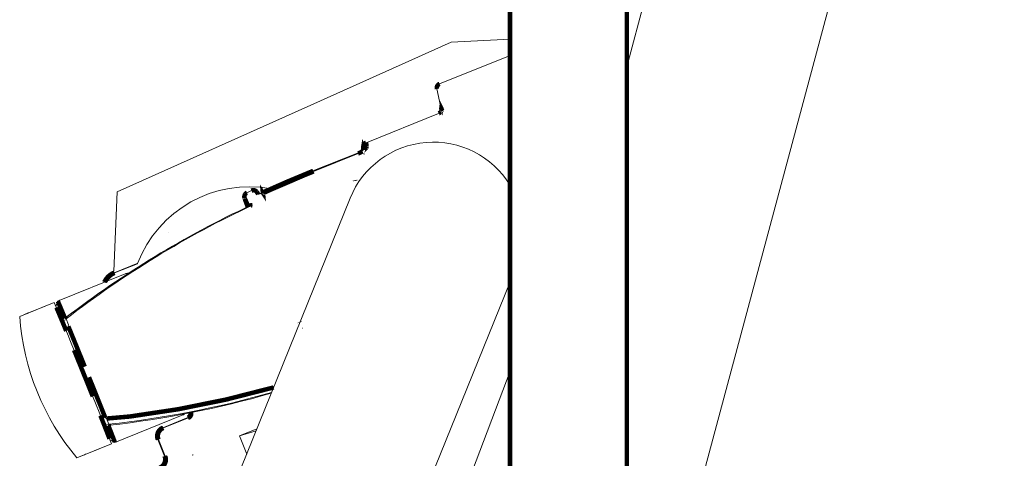
# Model space of a CAD drawing. Units: millimetres. Extents: x 140 to 8699, y 105 to 5981.
# Drawn here: x 3151 to 3370, y 3777 to 3875 of the extents above; entities that cross this region are included whole.
import ezdxf

# ---------------------------------------------------------------- set-up
doc = ezdxf.new("R2010")
doc.units = ezdxf.units.MM
doc.layers.get('0').update_dxf_attribs({"lineweight": 18})

msp = doc.modelspace()

# ---------------------------------------------------------------- linework, layer by layer
at = {"linetype": 'Continuous'}
for p, q in [((3286.112700915703, 3709.923656591195), (3370.192892915704, 4023.715206591195)), ((3319.825008915701, 3990.287833591196), (3286.112700915703, 3864.471789591195)), ((3260.112700915703, 3870.681897591196), (3247.0393409157, 3870.001541591196)), ((3215.763789915702, 3855.980523591195), (3247.0393409157, 3870.001541591196)), ((3244.424196915701, 3860.701030591195), (3260.112700915703, 3867.039932591195)), ((3244.886401915704, 3854.773068591196), (3243.822659915706, 3859.556762591195)), ((3215.763789915702, 3855.980523591195), (3172.603504915704, 3836.632538591195)), ((3228.045996915702, 3847.584327591196), (3244.214867915704, 3854.117319591196)), ((3244.906256915703, 3854.652511591195), (3244.886401915704, 3854.773068591196)), ((3216.208320915703, 3841.271883591196), (3226.116484915703, 3845.275252591196)), ((3216.344273915704, 3841.235455591195), (3226.252436915704, 3845.238824591195)), ((3216.371047915705, 3841.175803591195), (3226.279211915702, 3845.179172591195)), ((3226.116484915703, 3845.275252591196), (3226.117218915701, 3845.274322591195)), ((3226.252436915704, 3845.238824591195), (3226.252507915702, 3845.237846591195)), ((3216.208320915703, 3841.271883591196), (3216.209049915702, 3841.270963591195)), ((3216.344339915704, 3841.234494591195), (3216.344273915704, 3841.235455591195)), ((3171.856936915701, 3818.949289591195), (3172.603504915704, 3836.632538591195)), ((3201.525069915704, 3836.437528591196), (3202.518450915704, 3836.897682591195)), ((3224.500212915704, 3835.198564591195), (3200.150783915702, 3774.931614591195)), ((3201.031895915701, 3835.099183591195), (3201.048807915704, 3835.115020591195)), ((3184.100068915701, 3827.669494591196), (3184.098868915702, 3827.671764591195)), ((3171.925894915705, 3818.587729591196), (3177.195747915703, 3820.717000591196)), ((3171.925897915706, 3818.587723591196), (3177.195743915701, 3820.716991591195)), ((3177.154552915701, 3820.616126591196), (3172.051228915705, 3818.554140591195)), ((3177.155155915701, 3820.616892591195), (3177.154552915701, 3820.616126591196)), ((3159.365142915703, 3812.284200591196), (3174.377499915703, 3818.349905591195)), ((3172.051228915705, 3818.554140591195), (3171.925897915706, 3818.587723591196)), ((3260.112700915703, 3816.563880591196), (3237.238137915705, 3759.947350591196)), ((3150.913020915705, 3808.869141591195), (3158.615873915704, 3811.981459591196)), ((3158.624184915705, 3811.972486591196), (3153.099347915704, 3809.740189591195)), ((3158.624184915705, 3811.972486591196), (3158.615873915704, 3811.981459591196)), ((3161.750584915706, 3804.492843591196), (3158.624184915705, 3811.972486591196)), ((3158.998278915704, 3811.077498591196), (3159.364431915703, 3812.283228591195)), ((3159.364431915703, 3812.283228591195), (3159.365142915703, 3812.284200591196)), ((3152.015192915704, 3809.314218591196), (3152.101706915706, 3809.349426591196)), ((3161.272522915704, 3808.643880591196), (3161.008250915704, 3808.425560591195)), ((3161.776683915701, 3807.019388591196), (3161.249265915703, 3808.299972591196)), ((3161.776683915701, 3807.019388591196), (3161.739955915702, 3806.649554591196)), ((3151.171376915703, 3806.146732591195), (3151.142255915704, 3806.409846591195)), ((3213.864273915704, 3806.210066591196), (3213.836349915702, 3806.217548591196)), ((3162.114235915702, 3803.602995591195), (3161.750584915706, 3804.492843591196)), ((3168.107587915703, 3788.768148591195), (3162.114235915702, 3803.602995591195)), ((3260.112700915703, 3796.665371591195), (3246.127798915702, 3759.800103591195)), ((3168.461934915704, 3787.880793591195), (3168.107587915703, 3788.768148591195)), ((3171.353767915702, 3780.464002591196), (3168.461934915704, 3787.880793591195)), ((3170.230004915702, 3786.095583591195), (3169.946689915701, 3786.336104591196)), ((3170.734868915701, 3784.821042591196), (3170.230004915702, 3786.095583591195)), ((3187.114700915703, 3786.825887591195), (3172.102343915703, 3780.760182591195)), ((3182.785414915703, 3784.043690591196), (3188.348341915706, 3786.291377591196)), ((3188.483207915702, 3786.255239591195), (3182.920281915704, 3784.007552591195)), ((3170.646570915702, 3784.568625591196), (3170.952127915702, 3784.592715591196)), ((3182.920281915704, 3784.007552591195), (3182.785414915703, 3784.043690591196)), ((3199.841132915702, 3782.204829591195), (3203.723061915702, 3783.773313591196)), ((3199.841132915702, 3782.204829591195), (3203.558546915701, 3783.366123591196)), ((3171.353074915703, 3780.457441591196), (3163.650221915701, 3777.345123591195)), ((3171.353767915702, 3780.464002591196), (3165.828930915701, 3778.231705591195)), ((3172.101156915705, 3780.760386591196), (3170.998954915704, 3781.374005591196)), ((3171.353074915703, 3780.457441591196), (3171.353767915702, 3780.464002591196)), ((3172.102343915703, 3780.760182591195), (3172.101156915705, 3780.760386591196)), ((3181.680274915703, 3781.440105591196), (3181.815141915704, 3781.403968591196)), ((3183.178611915704, 3777.731393591196), (3181.680274915703, 3781.440105591196)), ((3181.815141915704, 3781.403968591196), (3183.313478915705, 3777.695256591195)), ((3201.465200915703, 3778.184909591196), (3199.841132915702, 3782.204829591195)), ((3162.105685915703, 3779.272974591196), (3161.997262915706, 3779.413814591195)), ((3183.313478915705, 3777.695256591195), (3183.178611915704, 3777.731393591196)), ((3189.457002915704, 3778.009147591196), (3189.430073915704, 3777.998267591195)), ((3189.496765915701, 3777.910725591196), (3189.430073915704, 3777.998267591195)), ((3189.457201915702, 3778.009227591196), (3189.517491915703, 3778.033424591195))]:
    msp.add_line(p, q, dxfattribs=at)
at = {"linetype": 'Continuous', "const_width": 1}
for points in [[(3267.649028915705, 5072.262363591195), (3266.190157915702, 5063.989087591195, 0.043663), (3260.112700915703, 4994.526649591196), (3260.112700915703, 3464.796108591196, -0.02182), (3258.689481915706, 3432.199446591195), (3230.083352915703, 3105.234076591196)], [(3260.083700915704, 3103.927088591196), (3284.590631915704, 3384.047406591196, 0.02182), (3286.112700915703, 3418.909109591195), (3286.112700915703, 4994.526649591196, -0.043663), (3291.795123915705, 5059.474029591195), (3293.253985915704, 5067.747257591195)], [(3244.214867915704, 3854.117319591196), (3244.315141915704, 3854.164430591196, 0.09175599999999999), (3244.727016915705, 3854.515274591196), (3244.811467915704, 3854.576119591195), (3244.834638915705, 3854.576257591195)], [(3226.279211915702, 3845.179172591195, 0.13447), (3228.088990915701, 3846.443807591195), (3228.145430915702, 3846.562641591196), (3228.160051915704, 3846.667851591195)], [(3227.430263915703, 3845.960611591196, -0.029713), (3227.443542915702, 3846.847306591196), (3227.479874915702, 3846.984963591195), (3227.517428915704, 3847.079042591196), (3227.580453915703, 3847.195438591195), (3227.638836915703, 3847.278279591195), (3227.707772915703, 3847.357154591195), (3227.785993915702, 3847.429352591195), (3227.868741915703, 3847.490843591196), (3227.998051915703, 3847.563468591195), (3228.045995915701, 3847.584327591196)], [(3202.519203915705, 3836.898029591196), (3202.640544915703, 3836.944669591196), (3202.758955915702, 3836.973766591195), (3202.893762915704, 3836.988941591196), (3203.022540915703, 3836.986334591195), (3203.145923915705, 3836.968053591195), (3203.251188915703, 3836.939595591195), (3203.360638915703, 3836.896203591195), (3203.458338915705, 3836.843859591196), (3203.544641915705, 3836.784675591196), (3203.623255915703, 3836.716476591196), (3203.692269915704, 3836.642268591196, -0.031313), (3204.026361915701, 3836.087398591196)], [(3200.999814915704, 3835.191191591195), (3200.970045915703, 3835.307394591196), (3200.953221915701, 3835.411154591196), (3200.946676915704, 3835.521075591196), (3200.952389915703, 3835.634985591195), (3200.973414915701, 3835.758518591196), (3201.008487915704, 3835.875376591196), (3201.062642915702, 3835.997038591196), (3201.134718915702, 3836.113631591195, -0.128937), (3201.525764915703, 3836.437852591195)], [(3207.461027915702, 3793.025104591195, -0.037584), (3175.440658915704, 3786.549983591196), (3170.230004915702, 3786.095583591195)]]:
    msp.add_lwpolyline(points, format="xyb", dxfattribs=at)
for points in [[(3243.822659915706, 3859.556762591195), (3243.809826915702, 3859.625847591195), (3243.801876915702, 3859.695664591195), (3243.798847915703, 3859.765866591196), (3243.800757915702, 3859.836108591196), (3243.807594915703, 3859.906042591196), (3243.819325915705, 3859.975324591195), (3243.835892915704, 3860.043611591196), (3243.857213915704, 3860.110566591195), (3243.883184915703, 3860.175858591196), (3243.913675915705, 3860.239166591195), (3243.948537915705, 3860.300176591196), (3243.987597915704, 3860.358587591196), (3244.030662915706, 3860.414111591196), (3244.077520915704, 3860.466474591195), (3244.127939915703, 3860.515417591196), (3244.181670915703, 3860.560698591195), (3244.238449915701, 3860.602094591196), (3244.297994915705, 3860.639401591196), (3244.360011915702, 3860.672434591195), (3244.424196915701, 3860.701030591195)], [(3244.9706939157, 3854.750482591196), (3244.911714915703, 3854.971551591196), (3244.866434915704, 3855.130675591196), (3244.8349689157, 3855.227450591196), (3244.817395915703, 3855.261631591196), (3244.813760915702, 3855.233132591195), (3244.824073915705, 3855.142025591196), (3244.848307915705, 3854.988541591196), (3244.886401915704, 3854.773068591196)], [(3244.911380915702, 3854.469066591196), (3244.910585915703, 3854.602901591195), (3244.906256915703, 3854.652511591195)], [(3227.413860915705, 3845.917808591195), (3227.409207915702, 3846.210683591195), (3227.408928915705, 3846.423094591196), (3227.413024915702, 3846.554328591195), (3227.421482915703, 3846.603941591196), (3227.434273915704, 3846.571768591196), (3227.451354915702, 3846.457916591195), (3227.472668915703, 3846.262768591196), (3227.498142915701, 3845.986983591196)], [(3228.160051915704, 3846.667851591195), (3228.091993915703, 3846.639462591195), (3228.026277915702, 3846.606331591195), (3227.963261915702, 3846.568640591196), (3227.9032939157, 3846.526593591196), (3227.846700915703, 3846.480424591196), (3227.793793915702, 3846.430383591196), (3227.744862915704, 3846.376747591195), (3227.700175915703, 3846.319808591195), (3227.659978915704, 3846.259879591195), (3227.624490915703, 3846.197289591195), (3227.593907915703, 3846.132381591196), (3227.568395915703, 3846.065510591196)], [(3228.160051915704, 3846.667851591195), (3228.120268915703, 3847.071416591196), (3228.087903915704, 3847.359491591195), (3228.063107915703, 3847.530728591195), (3228.045996915702, 3847.584327591196)], [(3226.117218915701, 3845.274322591195), (3226.118726915702, 3845.271440591196), (3226.121017915702, 3845.266618591196), (3226.124086915701, 3845.259864591195), (3226.127927915702, 3845.251194591196), (3226.132531915704, 3845.240624591195), (3226.137889915703, 3845.228179591196), (3226.143989915701, 3845.213882591195), (3226.150820915704, 3845.197766591195)], [(3226.279211915702, 3845.179172591195), (3226.273246915702, 3845.193138591196), (3226.268011915701, 3845.205285591195), (3226.263518915701, 3845.215588591195), (3226.259774915703, 3845.224025591196), (3226.256789915704, 3845.230578591195), (3226.254568915701, 3845.235235591195), (3226.253116915705, 3845.237986591196), (3226.252436915704, 3845.238824591195)], [(3204.946571915701, 3836.434726591196), (3210.551689915701, 3838.913712591196), (3216.209049915702, 3841.270963591195)], [(3205.081785915703, 3836.398281591195), (3210.686960915704, 3838.877247591196), (3216.344339915704, 3841.234494591195)], [(3205.111101915703, 3836.339307591195), (3206.934070915704, 3837.161914591195), (3214.283843915702, 3840.322765591196), (3216.371047915705, 3841.175803591195)], [(3216.209049915702, 3841.270963591195), (3216.210577915703, 3841.268042591195), (3216.212910915703, 3841.263127591195), (3216.216041915704, 3841.256231591196), (3216.219964915701, 3841.247367591195), (3216.224670915704, 3841.236555591196), (3216.230150915704, 3841.223818591196), (3216.236391915703, 3841.209184591195), (3216.243380915701, 3841.192684591196)], [(3216.344273915704, 3841.235455591195), (3216.344953915705, 3841.234617591195), (3216.346405915701, 3841.231866591195), (3216.348626915704, 3841.227210591195), (3216.351611915703, 3841.220656591196), (3216.355354915704, 3841.212219591195), (3216.359848915705, 3841.201917591196), (3216.365082915705, 3841.189769591196), (3216.371047915705, 3841.175803591195)], [(3225.577538915702, 3839.217548591196), (3225.606214915704, 3839.082194591196), (3225.611118915702, 3839.051682591195), (3225.611666915705, 3839.048033591195)], [(3205.081791915705, 3836.398260591195), (3205.081703915705, 3836.399146591195), (3205.082699915703, 3836.397650591196), (3205.084776915704, 3836.393776591196), (3205.087930915703, 3836.387534591196), (3205.092152915702, 3836.378941591195), (3205.097431915703, 3836.368018591196), (3205.103753915704, 3836.354796591195), (3205.111101915703, 3836.339307591195)], [(3201.705306915705, 3833.290100591196), (3201.566327915702, 3833.651058591196), (3201.442605915701, 3833.974556591195), (3201.334378915704, 3834.259971591196), (3201.241854915705, 3834.506753591195), (3201.165212915705, 3834.714427591195), (3201.104599915703, 3834.882593591195), (3201.060131915703, 3835.010928591195), (3201.031895915701, 3835.099183591195)], [(3201.048807915704, 3835.115020591195), (3201.088408915701, 3835.035621591195), (3201.144593915702, 3834.915085591195), (3201.217251915703, 3834.753650591196), (3201.306240915703, 3834.551635591195), (3201.411382915703, 3834.309438591195), (3201.532472915704, 3834.027538591195), (3201.669269915703, 3833.706491591195), (3201.821503915704, 3833.346931591195)], [(3204.985491915704, 3836.356178591195), (3204.977557915703, 3836.372779591195), (3204.970474915703, 3836.387497591196), (3204.964257915704, 3836.400297591195), (3204.958921915702, 3836.411152591196), (3204.9544779157, 3836.420038591195), (3204.950935915702, 3836.426934591195), (3204.948303915706, 3836.431825591196), (3204.946587915703, 3836.434701591195)], [(3202.2756499157, 3833.566555591196), (3202.297287915706, 3833.575812591195), (3202.354156915706, 3833.596610591195), (3202.413835915704, 3833.613699591196), (3202.476001915704, 3833.627131591195), (3202.538234915704, 3833.636698591195), (3202.602515915703, 3833.642976591195), (3202.668612915706, 3833.645990591196), (3202.7362969157, 3833.645766591196), (3202.741330915702, 3833.645623591196)], [(3169.760744915704, 3816.484517591195), (3169.871815915703, 3816.717259591195), (3169.997652915703, 3816.942359591196), (3170.137732915704, 3817.158884591196), (3170.291472915706, 3817.365931591195), (3170.458234915706, 3817.562642591195), (3170.6373249157, 3817.748198591195), (3170.827999915702, 3817.921827591195), (3171.029465915701, 3818.082809591196), (3171.240885915704, 3818.230475591195), (3171.461380915702, 3818.364209591196), (3171.690034915704, 3818.483457591195), (3171.925897915706, 3818.587723591196)], [(3172.051228915705, 3818.554140591195), (3171.823897915703, 3818.453967591196), (3171.603226915704, 3818.339873591195), (3171.390064915704, 3818.212300591196), (3171.185234915705, 3818.071739591195), (3170.989527915703, 3817.918733591196), (3170.803697915704, 3817.753871591195), (3170.628461915701, 3817.577789591195), (3170.464494915705, 3817.391168591196), (3170.312430915703, 3817.194726591196), (3170.172855915702, 3816.989222591195), (3170.046308915702, 3816.775448591196), (3169.933276915704, 3816.554228591195)], [(3159.095625915703, 3810.844604591196), (3159.172909915706, 3810.670744591195), (3159.270914915702, 3810.445360591195), (3159.389289915704, 3810.169258591196), (3159.527612915703, 3809.843421591195), (3159.685390915703, 3809.469011591195), (3159.862060915704, 3809.047363591196), (3160.056994915703, 3808.579980591196), (3160.269495915702, 3808.068529591195), (3160.498806915704, 3807.514832591195), (3160.744110915704, 3806.920865591195), (3161.004532915704, 3806.288745591195), (3161.279143915701, 3805.620725591196)], [(3159.365142915703, 3812.284200591196), (3159.383094915705, 3812.258673591195), (3159.423753915704, 3812.176878591195), (3159.486975915705, 3812.039108591196), (3159.572532915703, 3811.845854591195), (3159.680121915702, 3811.597809591195), (3159.809354915702, 3811.295858591196), (3159.959772915703, 3810.941082591195), (3160.130835915705, 3810.534749591196), (3160.321932915704, 3810.078313591195), (3160.532379915705, 3809.573404591196), (3160.761425915705, 3809.021829591195), (3161.008250915704, 3808.425560591195)], [(3161.008250915704, 3808.425560591195), (3161.111541915703, 3808.443645591195), (3161.203131915703, 3808.382333591196), (3161.249265915703, 3808.299972591196)], [(3165.401116915702, 3797.660924591195), (3164.905325915704, 3798.885306591195), (3164.414595915703, 3800.095251591196), (3163.931925915706, 3801.283366591196), (3163.460263915702, 3802.442392591195), (3163.0024909157, 3803.565249591195), (3162.561405915701, 3804.645076591196), (3162.139701915705, 3805.675276591196), (3161.739955915702, 3806.649554591196)], [(3213.280180915703, 3807.606785591195), (3213.315708915703, 3807.516936591196), (3213.315906915705, 3807.516437591195)], [(3163.027157915705, 3801.343315591195), (3163.365732915703, 3800.510902591195), (3163.709976915703, 3799.663459591196), (3164.058685915705, 3798.803954591196), (3164.410635915705, 3797.935397591195), (3164.764595915702, 3797.060830591196), (3165.119326915705, 3796.183317591195), (3165.473584915704, 3795.305930591196), (3165.826129915702, 3794.431742591195), (3166.175726915702, 3793.563816591195), (3166.521151915702, 3792.705190591196), (3166.861194915702, 3791.858873591195), (3167.1946659157, 3791.027827591195)], [(3169.946689915701, 3786.336104591196), (3169.560697915706, 3787.306697591196), (3169.151325915704, 3788.333593591195), (3168.721072915705, 3789.410517591195), (3168.272568915701, 3790.530890591196), (3167.808553915704, 3791.687868591196), (3167.331862915704, 3792.874380591195), (3166.845408915702, 3794.083180591196), (3166.352161915704, 3795.306880591195)], [(3168.898003915703, 3786.762389591195), (3169.162011915701, 3786.097210591195), (3169.411125915703, 3785.468120591196), (3169.644456915703, 3784.877360591196), (3169.861174915703, 3784.327039591195), (3170.060505915702, 3783.819116591196), (3170.241738915705, 3783.355404591196), (3170.404228915704, 3782.937556591195), (3170.547396915703, 3782.567061591196), (3170.670730915703, 3782.245240591195), (3170.773791915704, 3781.973241591196), (3170.856211915703, 3781.752033591196), (3170.917697915706, 3781.582406591196)], [(3188.348341915706, 3786.291377591196), (3188.424975915703, 3786.326161591196), (3188.498414915703, 3786.367265591196), (3188.568137915703, 3786.414400591196), (3188.633650915704, 3786.467231591196), (3188.694488915702, 3786.525383591195), (3188.750221915703, 3786.588445591196), (3188.800455915702, 3786.655970591195), (3188.844833915704, 3786.727480591196), (3188.883041915702, 3786.802469591195), (3188.914808915702, 3786.880405591196), (3188.939910915702, 3786.960736591196), (3188.958168915702, 3787.042893591196), (3188.969454915703, 3787.126294591196), (3188.973687915706, 3787.210349591195), (3188.970837915705, 3787.294462591196), (3188.960925915704, 3787.378037591196)], [(3189.084034915704, 3787.402678591196), (3189.097116915706, 3787.333474591195), (3189.105295915702, 3787.263520591196), (3189.108530915702, 3787.193165591196), (3189.106805915701, 3787.122756591195), (3189.100129915703, 3787.052643591196), (3189.088534915703, 3786.983173591196), (3189.072079915702, 3786.914692591195), (3189.050844915702, 3786.847539591196), (3189.024936915703, 3786.782048591195), (3188.994483915703, 3786.718542591196), (3188.959635915704, 3786.657337591196), (3188.920565915701, 3786.598737591195), (3188.877469915704, 3786.543032591195), (3188.830558915703, 3786.490499591196), (3188.780066915704, 3786.441398591195), (3188.726244915702, 3786.395972591195), (3188.669358915704, 3786.354448591195), (3188.609691915703, 3786.317031591196), (3188.547538915704, 3786.283907591195), (3188.483207915702, 3786.255239591195)], [(3170.734868915701, 3784.821042591196), (3170.759203915703, 3784.720766591196), (3170.731415915703, 3784.621543591195), (3170.646570915702, 3784.568625591196)], [(3170.646570915702, 3784.568625591196), (3170.876809915706, 3783.984276591195), (3171.089193915701, 3783.443455591196), (3171.282984915706, 3782.948040591195), (3171.457510915705, 3782.499752591196), (3171.612164915703, 3782.100147591195), (3171.746409915704, 3781.750612591196), (3171.859779915703, 3781.452360591195), (3171.951882915702, 3781.206428591196), (3172.022396915701, 3781.013668591196), (3172.071078915706, 3780.874750591196), (3172.097758915701, 3780.790157591196), (3172.102343915703, 3780.760182591195)], [(3181.680274915703, 3781.440105591196), (3181.627211915704, 3781.587906591195), (3181.585907915702, 3781.739415591196), (3181.556618915703, 3781.893697591196), (3181.539524915701, 3782.049803591195), (3181.534730915704, 3782.206768591196), (3181.542266915705, 3782.363626591195), (3181.562085915702, 3782.519410591195), (3181.594065915702, 3782.673158591196), (3181.638009915703, 3782.823924591195), (3181.693646915701, 3782.970777591196), (3181.760633915703, 3783.112812591196), (3181.838557915704, 3783.249154591196), (3181.926937915705, 3783.378961591196), (3182.025229915704, 3783.501434591196), (3182.132827915702, 3783.615818591195), (3182.249068915702, 3783.721407591195), (3182.373233915703, 3783.817550591196), (3182.504559915706, 3783.903655591195), (3182.642236915701, 3783.979190591196), (3182.785414915703, 3784.043690591196)], [(3182.920281915704, 3784.007552591195), (3182.777103915705, 3783.943052591196), (3182.639426915703, 3783.867517591195), (3182.508100915704, 3783.781412591195), (3182.383935915703, 3783.685269591196), (3182.267694915703, 3783.579681591195), (3182.160096915701, 3783.465297591196), (3182.061804915702, 3783.342824591195), (3181.973424915701, 3783.213016591196), (3181.895500915703, 3783.076675591195), (3181.828513915705, 3782.934639591195), (3181.772876915704, 3782.787786591196), (3181.728932915703, 3782.637021591195), (3181.696952915703, 3782.483272591196), (3181.677133915702, 3782.327489591195), (3181.669597915705, 3782.170631591195), (3181.674391915705, 3782.013665591196), (3181.691485915704, 3781.857560591196), (3181.720774915702, 3781.703277591196), (3181.762078915704, 3781.551768591195), (3181.815141915704, 3781.403968591196)], [(3183.178611915704, 3777.731393591196), (3183.231674915703, 3777.583593591195), (3183.272978915706, 3777.432084591195), (3183.302267915704, 3777.277801591195), (3183.319361915703, 3777.121696591195), (3183.324155915703, 3776.964731591195), (3183.316619915702, 3776.807872591196), (3183.296800915705, 3776.652089591195), (3183.264820915701, 3776.498340591195), (3183.220876915704, 3776.347575591196), (3183.165239915703, 3776.200722591196), (3183.098252915701, 3776.058687591196), (3183.020328915703, 3775.922345591195), (3182.931948915702, 3775.792537591195), (3182.833655915703, 3775.670064591195), (3182.726058915701, 3775.555681591195), (3182.609817915702, 3775.450092591195), (3182.4856529157, 3775.353949591195), (3182.354326915702, 3775.267844591195), (3182.216649915703, 3775.192309591195), (3182.073471915701, 3775.127809591196)], [(3182.208338915705, 3775.091671591195), (3182.351516915704, 3775.156171591195), (3182.489193915702, 3775.231707591195), (3182.620519915705, 3775.317811591196), (3182.744684915706, 3775.413954591196), (3182.860925915706, 3775.519543591196), (3182.968522915704, 3775.633927591195), (3183.066815915703, 3775.756400591195), (3183.155195915704, 3775.886207591195), (3183.233119915705, 3776.022549591195), (3183.300106915704, 3776.164584591195), (3183.355743915701, 3776.311437591195), (3183.399687915706, 3776.462203591195), (3183.431667915702, 3776.615951591196), (3183.451486915703, 3776.771735591195), (3183.459022915704, 3776.928593591196), (3183.454228915703, 3777.085559591195), (3183.437134915705, 3777.241664591195), (3183.407845915703, 3777.395947591196), (3183.366541915704, 3777.547455591195), (3183.313478915705, 3777.695256591195)]]:
    msp.add_lwpolyline(points, dxfattribs=at)
at = {"linetype": 'Continuous'}
for centre, radius, start, end in [((3244.798780915702, 3859.773852591195), 1, 164.9999999999584, 192.5367830000224), ((3244.798780915702, 3859.773852591195), 1, 112.00104900005, 164.9999999999584), ((3243.043889915702, 3827.706432591195), 20, 31.41211900007214, 157.9999989999972), ((3224.481910915703, 3849.463829591195), 4.497343, 291.3223790000098, 310.9339919999421), ((3224.755057915703, 3849.129517591196), 4.169811, 291.045914999894, 312.630104999958), ((3201.980424915702, 3811.209163591196), 26.548057, 79.33139199992837, 159.2454050000021), ((3203.692581915704, 3839.221321591195), 3.146337, 272.407820999956, 296.2015679999746), ((3203.299793915703, 3839.980681591195), 3.90969, 280.3209440000422, 294.9106320000686), ((3294.776727915701, 3636.344101591196), 217.711747, 115.0076769999055, 127.8301139999308), ((3293.753203915705, 3636.871463591196), 216.926285, 114.9477480001076, 127.6351160000006), ((3175.127034915706, 3816.494825591196), 2.000781, 89.42919400000265, 111.9996249999657), ((3118.584268915703, 3895.993084591196), 92.90238199999999, 291.090986000031, 291.8093810000527), ((3205.779270915704, 3812.702487591196), 55, 183.9965960000096, 220.0055019999849), ((3147.308059915704, 4001.322747591195), 217.765478, 276.1757259999935, 285.9108109999509), ((3145.843230915703, 4005.133410591196), 221.965667, 276.4994869999935, 285.9778880000436), ((3186.365169915705, 3788.680940591195), 2.000754, 292.0033409999543, 308.0365049999489), ((3291.413094915704, 3470.811388591195), 332.082269, 112.2204879999754, 112.4051260000742)]:
    msp.add_arc(centre, radius, start, end, dxfattribs=at)

doc.saveas('drawing.dxf')
